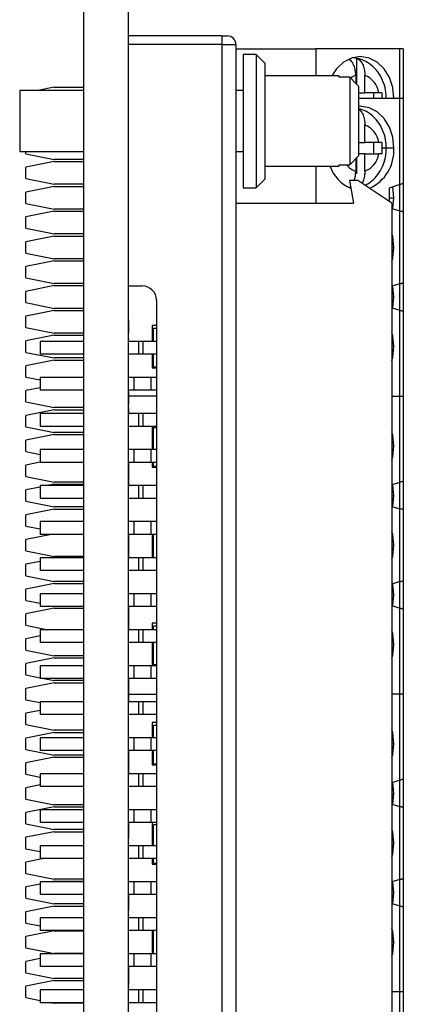
# Model space of a CAD drawing. Units: inches. Extents: x 0.1 to 16.9, y 0.1 to 10.9.
# Drawn here: x 5 to 5.7, y 6.9 to 8.6 of the extents above; entities that cross this region are included whole.
import ezdxf

# ---------------------------------------------------------------- set-up
doc = ezdxf.new("R2010")
doc.units = ezdxf.units.IN
doc.header["$MEASUREMENT"] = 0

msp = doc.modelspace()

# ---------------------------------------------------------------- linework, layer by layer
at = {"color": 7, "linetype": 'Continuous', "lineweight": 25}
for p, q in [((5.1564, 9.1916), (5.1564, 4.8166)), ((5.2339, 9.1916), (5.2339, 4.8166)), ((5.3963, 8.5767), (5.2339, 8.5767)), ((5.3963, 8.5767), (5.4061, 8.5767)), ((5.3963, 8.5767), (5.3963, 8.5619)), ((5.3963, 8.5619), (5.2339, 8.5619)), ((5.3963, 8.5619), (5.4209, 8.5619)), ((5.3963, 8.5619), (5.3963, 5.4463)), ((5.4209, 8.5619), (5.4209, 5.4463)), ((5.4209, 8.5543), (5.5597, 8.5543)), ((5.4559, 8.5447), (5.4334, 8.5447)), ((5.4334, 8.5447), (5.4334, 8.3134)), ((5.4709, 8.5297), (5.4559, 8.5447)), ((5.4559, 8.5447), (5.4559, 8.3134)), ((5.5597, 8.5543), (5.5597, 8.5072)), ((5.7053, 8.5543), (5.5597, 8.5543)), ((5.7112, 8.5543), (5.7053, 8.5543)), ((5.7112, 8.5543), (5.7112, 8.4682)), ((5.4709, 8.5297), (5.4709, 8.3284)), ((5.6299, 8.538), (5.6299, 8.4932)), ((5.6288, 8.5083), (5.6288, 8.4943)), ((5.6446, 8.478), (5.6446, 8.5083)), ((5.5996, 8.5072), (5.4709, 8.5072)), ((5.5996, 8.5072), (5.5996, 8.505)), ((5.6184, 8.505), (5.5996, 8.505)), ((5.6184, 8.505), (5.6184, 8.3531)), ((5.1564, 8.4822), (5.0459, 8.4822)), ((5.0459, 8.4822), (5.0459, 8.3759)), ((5.1059, 8.4879), (5.0776, 8.4822)), ((5.1059, 8.4879), (5.1564, 8.4879)), ((5.4334, 8.4822), (5.4209, 8.4822)), ((5.6334, 8.4895), (5.6334, 8.3686)), ((5.6334, 8.478), (5.6446, 8.478)), ((5.6689, 8.478), (5.6446, 8.478)), ((5.6595, 8.478), (5.6595, 8.4682)), ((5.7053, 8.4682), (5.6334, 8.4682)), ((5.7053, 8.3187), (5.7053, 8.4682)), ((5.7112, 8.4682), (5.7053, 8.4682)), ((5.7112, 8.4682), (5.7112, 8.3206)), ((5.6446, 8.3919), (5.6446, 8.4222)), ((5.6334, 8.3919), (5.6446, 8.3919)), ((5.6689, 8.3919), (5.6446, 8.3919)), ((5.6595, 8.3919), (5.6595, 8.3722)), ((5.0459, 8.3759), (5.1564, 8.3759)), ((5.0567, 8.3722), (5.0567, 8.3759)), ((5.0567, 8.3722), (5.1059, 8.3624)), ((5.4209, 8.3759), (5.4334, 8.3759)), ((5.6446, 8.3722), (5.6334, 8.3722)), ((5.6446, 8.3419), (5.6446, 8.3722)), ((5.6446, 8.3722), (5.6689, 8.3722)), ((5.1059, 8.3587), (5.0567, 8.3489)), ((5.1564, 8.3624), (5.1059, 8.3624)), ((5.1059, 8.3587), (5.1564, 8.3587)), ((5.6184, 8.3531), (5.6334, 8.3686)), ((5.6288, 8.3638), (5.6288, 8.3419)), ((5.6299, 8.365), (5.6299, 8.3376)), ((5.0567, 8.3292), (5.0567, 8.3489)), ((5.4709, 8.3509), (5.5996, 8.3509)), ((5.5597, 8.3509), (5.5597, 8.2864)), ((5.5996, 8.3531), (5.6184, 8.3531)), ((5.5996, 8.3531), (5.5996, 8.3509)), ((5.0567, 8.3292), (5.1059, 8.3193)), ((5.4559, 8.3134), (5.4709, 8.3284)), ((5.6177, 8.3257), (5.6247, 8.2864)), ((5.6325, 8.3257), (5.6177, 8.3257)), ((5.6916, 8.2864), (5.6325, 8.3257)), ((5.7112, 8.3206), (5.7112, 8.2713)), ((5.1059, 8.3156), (5.0567, 8.3058)), ((5.0567, 8.2861), (5.0567, 8.3058)), ((5.1564, 8.3193), (5.1059, 8.3193)), ((5.1059, 8.3156), (5.1564, 8.3156)), ((5.4334, 8.3134), (5.4559, 8.3134)), ((5.6177, 8.314), (5.6195, 8.3156)), ((5.7053, 8.3187), (5.6865, 8.3128)), ((5.6865, 8.3128), (5.6865, 8.2956)), ((5.0567, 8.2861), (5.1059, 8.2763)), ((5.4209, 8.2864), (5.6247, 8.2864)), ((5.6865, 8.2956), (5.6866, 8.2959)), ((5.6866, 8.2959), (5.6866, 8.2896)), ((5.6916, 8.2864), (5.6916, 5.7219)), ((5.1059, 8.2726), (5.0567, 8.2627)), ((5.1564, 8.2763), (5.1059, 8.2763)), ((5.1059, 8.2726), (5.1564, 8.2726)), ((5.6916, 8.2772), (5.7053, 8.2731)), ((5.7053, 8.1465), (5.7053, 8.2731)), ((5.7112, 8.2713), (5.7112, 8.1483)), ((5.0567, 8.243), (5.0567, 8.2627)), ((5.0567, 8.243), (5.1059, 8.2332)), ((5.1059, 8.2295), (5.0567, 8.2197)), ((5.0567, 8.2), (5.0567, 8.2197)), ((5.1564, 8.2332), (5.1059, 8.2332)), ((5.1059, 8.2295), (5.1564, 8.2295)), ((5.0567, 8.2), (5.1059, 8.1901)), ((5.1059, 8.1864), (5.0567, 8.1766)), ((5.1564, 8.1901), (5.1059, 8.1901)), ((5.1059, 8.1864), (5.1564, 8.1864)), ((5.0567, 8.1569), (5.0567, 8.1766)), ((5.0567, 8.1569), (5.1059, 8.1471)), ((5.1059, 8.1434), (5.0567, 8.1335)), ((5.0567, 8.1139), (5.0567, 8.1335)), ((5.1564, 8.1471), (5.1059, 8.1471)), ((5.1059, 8.1434), (5.1564, 8.1434)), ((5.2339, 8.1429), (5.2585, 8.1429)), ((5.7053, 8.1465), (5.6916, 8.1424)), ((5.7112, 8.1483), (5.7112, 8.0991)), ((5.2831, 8.1183), (5.2831, 5.8899)), ((5.0567, 8.1139), (5.1059, 8.104)), ((5.1059, 8.1003), (5.0567, 8.0905)), ((5.1564, 8.104), (5.1059, 8.104)), ((5.1059, 8.1003), (5.1564, 8.1003)), ((5.2351, 8.1041), (5.2339, 8.1041)), ((5.6916, 8.105), (5.7053, 8.1009)), ((5.7053, 7.9515), (5.7053, 8.1009)), ((5.7112, 8.0991), (5.7112, 7.9515)), ((5.0567, 8.0708), (5.0567, 8.0905)), ((5.2351, 8.0842), (5.2339, 8.0842)), ((5.2351, 8.082), (5.2339, 8.082)), ((5.2351, 8.082), (5.2351, 8.0842)), ((5.0567, 8.0708), (5.1059, 8.061)), ((5.2351, 8.0743), (5.2339, 8.0743)), ((5.2351, 8.0743), (5.2353, 8.0743)), ((5.2351, 8.0627), (5.2351, 8.0743)), ((5.2757, 8.0745), (5.2757, 8.0464)), ((5.2831, 8.0745), (5.2757, 8.0745)), ((5.2782, 8.0464), (5.2782, 8.0691)), ((5.2831, 8.0691), (5.2782, 8.0691)), ((5.1059, 8.0573), (5.0567, 8.0474)), ((5.0567, 8.0277), (5.0567, 8.0474)), ((5.1564, 8.061), (5.1059, 8.061)), ((5.1059, 8.0573), (5.1564, 8.0573)), ((5.2351, 8.0627), (5.2339, 8.0627)), ((5.2351, 8.0525), (5.2339, 8.0525)), ((5.2351, 8.0522), (5.2339, 8.0522)), ((5.2351, 8.0504), (5.2339, 8.0504)), ((5.2351, 8.061), (5.2351, 8.0622)), ((5.2351, 8.0504), (5.2351, 8.0522)), ((5.0813, 8.0464), (5.0813, 8.0243)), ((5.1564, 8.0464), (5.0813, 8.0464)), ((5.2517, 8.0464), (5.2339, 8.0464)), ((5.2517, 8.0464), (5.2517, 8.0243)), ((5.2595, 8.0464), (5.2517, 8.0464)), ((5.2595, 8.0464), (5.2595, 8.0243)), ((5.2831, 8.0464), (5.2595, 8.0464)), ((5.0567, 8.0277), (5.1059, 8.0179)), ((5.1059, 8.0142), (5.0567, 8.0044)), ((5.1564, 8.0243), (5.0813, 8.0243)), ((5.1564, 8.0179), (5.1059, 8.0179)), ((5.1059, 8.0142), (5.1564, 8.0142)), ((5.2517, 8.0243), (5.2339, 8.0243)), ((5.2595, 8.0243), (5.2517, 8.0243)), ((5.2831, 8.0243), (5.2595, 8.0243)), ((5.2757, 8.0243), (5.2757, 8.0007)), ((5.2782, 8.0026), (5.2782, 8.0243)), ((5.0567, 7.9847), (5.0567, 8.0044)), ((5.2757, 8.0007), (5.2831, 8.0007)), ((5.2782, 8.0026), (5.2831, 8.0026)), ((5.0567, 7.9847), (5.0813, 7.9798)), ((5.1564, 7.9839), (5.0813, 7.9839)), ((5.0813, 7.9839), (5.0813, 7.9618)), ((5.2437, 7.9839), (5.2339, 7.9839)), ((5.2732, 7.9839), (5.2437, 7.9839)), ((5.2437, 7.9839), (5.2437, 7.9618)), ((5.2732, 7.9839), (5.2732, 7.9618)), ((5.2831, 7.9839), (5.2732, 7.9839)), ((5.0813, 7.9662), (5.0567, 7.9613)), ((5.0567, 7.9416), (5.0567, 7.9613)), ((5.1564, 7.9618), (5.0813, 7.9618)), ((5.2437, 7.9618), (5.2339, 7.9618)), ((5.2732, 7.9618), (5.2437, 7.9618)), ((5.2831, 7.9618), (5.2732, 7.9618)), ((5.2351, 7.9592), (5.2339, 7.9592)), ((5.2351, 7.957), (5.2339, 7.957)), ((5.2351, 7.9493), (5.2339, 7.9493)), ((5.2351, 7.957), (5.2351, 7.9592)), ((5.2831, 7.9515), (5.2351, 7.9515)), ((5.2351, 7.9493), (5.2353, 7.9493)), ((5.2351, 7.9377), (5.2351, 7.9493)), ((5.6916, 7.9515), (5.7053, 7.9515)), ((5.7053, 7.9515), (5.7112, 7.9515)), ((5.7053, 7.802), (5.7053, 7.9515)), ((5.7112, 7.9515), (5.7112, 7.8038)), ((5.0567, 7.9416), (5.1059, 7.9318)), ((5.1059, 7.9281), (5.0567, 7.9182)), ((5.1564, 7.9318), (5.1059, 7.9318)), ((5.1059, 7.9281), (5.1564, 7.9281)), ((5.2351, 7.9377), (5.2339, 7.9377)), ((5.2351, 7.9275), (5.2339, 7.9275)), ((5.2351, 7.9272), (5.2339, 7.9272)), ((5.2351, 7.9272), (5.2351, 7.932)), ((5.2351, 7.9254), (5.2351, 7.9272)), ((5.0567, 7.8986), (5.0567, 7.9182)), ((5.0813, 7.9214), (5.0813, 7.8993)), ((5.1564, 7.9214), (5.0813, 7.9214)), ((5.2351, 7.9254), (5.2339, 7.9254)), ((5.2517, 7.9214), (5.2339, 7.9214)), ((5.2351, 7.9214), (5.2351, 7.9254)), ((5.2517, 7.9214), (5.2517, 7.8993)), ((5.2595, 7.9214), (5.2517, 7.9214)), ((5.2831, 7.9214), (5.2595, 7.9214)), ((5.2595, 7.9214), (5.2595, 7.8993)), ((5.0567, 7.8986), (5.1059, 7.8887)), ((5.1564, 7.8993), (5.0813, 7.8993)), ((5.2517, 7.8993), (5.2339, 7.8993)), ((5.2595, 7.8993), (5.2517, 7.8993)), ((5.2831, 7.8993), (5.2595, 7.8993)), ((5.2757, 7.8993), (5.2757, 7.8589)), ((5.2782, 7.8589), (5.2782, 7.8968)), ((5.2831, 7.8968), (5.2782, 7.8968)), ((5.1059, 7.885), (5.0567, 7.8752)), ((5.1564, 7.8887), (5.1059, 7.8887)), ((5.1059, 7.885), (5.1564, 7.885)), ((5.0567, 7.8555), (5.0567, 7.8752)), ((5.0813, 7.8589), (5.0813, 7.8368)), ((5.1564, 7.8589), (5.0813, 7.8589)), ((5.2437, 7.8589), (5.2339, 7.8589)), ((5.2437, 7.8589), (5.2437, 7.8368)), ((5.2732, 7.8589), (5.2437, 7.8589)), ((5.2732, 7.8589), (5.2732, 7.8368)), ((5.2831, 7.8589), (5.2732, 7.8589)), ((5.0567, 7.8555), (5.0813, 7.8506)), ((5.0813, 7.837), (5.0567, 7.8321)), ((5.0567, 7.8124), (5.0567, 7.8321)), ((5.1564, 7.8368), (5.0813, 7.8368)), ((5.2437, 7.8368), (5.2339, 7.8368)), ((5.2351, 7.807), (5.2351, 7.8368)), ((5.2732, 7.8368), (5.2437, 7.8368)), ((5.2831, 7.8368), (5.2732, 7.8368)), ((5.2757, 7.8368), (5.2757, 7.8284)), ((5.2757, 7.8284), (5.2831, 7.8284)), ((5.2782, 7.8304), (5.2782, 7.8368)), ((5.2782, 7.8304), (5.2831, 7.8304)), ((5.0567, 7.8124), (5.1059, 7.8026)), ((5.0813, 7.794), (5.0567, 7.7891)), ((5.0813, 7.7964), (5.0813, 7.7743)), ((5.1564, 7.7964), (5.0813, 7.7964)), ((5.1059, 7.7989), (5.0936, 7.7964)), ((5.1564, 7.8026), (5.1059, 7.8026)), ((5.1059, 7.7989), (5.1564, 7.7989)), ((5.2351, 7.807), (5.2339, 7.807)), ((5.2517, 7.7964), (5.2339, 7.7964)), ((5.2351, 7.7964), (5.2351, 7.807)), ((5.2517, 7.7964), (5.2517, 7.7743)), ((5.2595, 7.7964), (5.2517, 7.7964)), ((5.2831, 7.7964), (5.2595, 7.7964)), ((5.2595, 7.7964), (5.2595, 7.7743)), ((5.7053, 7.802), (5.6916, 7.7977)), ((5.7112, 7.8038), (5.7112, 7.7546)), ((5.0567, 7.7694), (5.0567, 7.7891)), ((5.1564, 7.7743), (5.0813, 7.7743)), ((5.2517, 7.7743), (5.2339, 7.7743)), ((5.2595, 7.7743), (5.2517, 7.7743)), ((5.2831, 7.7743), (5.2595, 7.7743)), ((5.0567, 7.7694), (5.1059, 7.7595)), ((5.1564, 7.7595), (5.1059, 7.7595)), ((5.6916, 7.7605), (5.7053, 7.7564)), ((5.7053, 7.6298), (5.7053, 7.7564)), ((5.1059, 7.7558), (5.0567, 7.746)), ((5.0567, 7.7263), (5.0567, 7.746)), ((5.1059, 7.7558), (5.1564, 7.7558)), ((5.7112, 7.7546), (5.7112, 7.6316)), ((5.0567, 7.7263), (5.0813, 7.7214)), ((5.0813, 7.7339), (5.0813, 7.7118)), ((5.1564, 7.7339), (5.0813, 7.7339)), ((5.2437, 7.7339), (5.2339, 7.7339)), ((5.2437, 7.7339), (5.2437, 7.7118)), ((5.2732, 7.7339), (5.2437, 7.7339)), ((5.2732, 7.7339), (5.2732, 7.7118)), ((5.2831, 7.7339), (5.2732, 7.7339)), ((5.101, 7.7118), (5.0567, 7.7029)), ((5.1564, 7.7118), (5.0813, 7.7118)), ((5.2437, 7.7118), (5.2339, 7.7118)), ((5.2351, 7.682), (5.2351, 7.7118)), ((5.2732, 7.7118), (5.2437, 7.7118)), ((5.2831, 7.7118), (5.2732, 7.7118)), ((5.2757, 7.7118), (5.2757, 7.6714)), ((5.2782, 7.6714), (5.2782, 7.7118)), ((5.0567, 7.6832), (5.0567, 7.7029)), ((5.0567, 7.6832), (5.1059, 7.6734)), ((5.0813, 7.6714), (5.0813, 7.6493)), ((5.1564, 7.6714), (5.0813, 7.6714)), ((5.1564, 7.6734), (5.1059, 7.6734)), ((5.2351, 7.682), (5.2339, 7.682)), ((5.2517, 7.6714), (5.2339, 7.6714)), ((5.2351, 7.6714), (5.2351, 7.682)), ((5.2517, 7.6714), (5.2517, 7.6493)), ((5.2595, 7.6714), (5.2517, 7.6714)), ((5.2595, 7.6714), (5.2595, 7.6493)), ((5.2831, 7.6714), (5.2595, 7.6714)), ((5.0813, 7.6648), (5.0567, 7.6599)), ((5.0567, 7.6402), (5.0567, 7.6599)), ((5.0567, 7.6402), (5.1059, 7.6303)), ((5.1564, 7.6493), (5.0813, 7.6493)), ((5.2517, 7.6493), (5.2339, 7.6493)), ((5.2595, 7.6493), (5.2517, 7.6493)), ((5.2831, 7.6493), (5.2595, 7.6493)), ((5.1059, 7.6267), (5.0567, 7.6168)), ((5.1564, 7.6303), (5.1059, 7.6303)), ((5.1059, 7.6267), (5.1564, 7.6267)), ((5.7053, 7.6298), (5.6916, 7.6257)), ((5.7112, 7.6316), (5.7112, 7.5824)), ((5.0567, 7.5971), (5.0567, 7.6168)), ((5.0813, 7.6089), (5.0813, 7.5868)), ((5.1564, 7.6089), (5.0813, 7.6089)), ((5.2437, 7.6089), (5.2339, 7.6089)), ((5.2437, 7.6089), (5.2437, 7.5868)), ((5.2732, 7.6089), (5.2437, 7.6089)), ((5.2732, 7.6089), (5.2732, 7.5868)), ((5.2831, 7.6089), (5.2732, 7.6089)), ((5.0567, 7.5971), (5.0813, 7.5922)), ((5.1564, 7.5868), (5.0813, 7.5868)), ((5.2437, 7.5868), (5.2339, 7.5868)), ((5.2351, 7.557), (5.2351, 7.5868)), ((5.2732, 7.5868), (5.2437, 7.5868)), ((5.2831, 7.5868), (5.2732, 7.5868)), ((5.6916, 7.5883), (5.7053, 7.5841)), ((5.1059, 7.5836), (5.0567, 7.5738)), ((5.0567, 7.5541), (5.0567, 7.5738)), ((5.1059, 7.5836), (5.1564, 7.5836)), ((5.7053, 7.4347), (5.7053, 7.5841)), ((5.7112, 7.5824), (5.7112, 7.4347)), ((5.0567, 7.5541), (5.0948, 7.5464)), ((5.2351, 7.557), (5.2339, 7.557)), ((5.2351, 7.5464), (5.2351, 7.557)), ((5.2757, 7.5578), (5.2757, 7.5464)), ((5.2831, 7.5578), (5.2757, 7.5578)), ((5.2782, 7.5464), (5.2782, 7.5523)), ((5.2831, 7.5523), (5.2782, 7.5523)), ((5.0813, 7.5356), (5.0567, 7.5307)), ((5.0813, 7.5464), (5.0813, 7.5243)), ((5.1564, 7.5464), (5.0813, 7.5464)), ((5.2517, 7.5464), (5.2339, 7.5464)), ((5.2517, 7.5464), (5.2517, 7.5243)), ((5.2595, 7.5464), (5.2517, 7.5464)), ((5.2595, 7.5464), (5.2595, 7.5243)), ((5.2831, 7.5464), (5.2595, 7.5464)), ((5.0567, 7.511), (5.0567, 7.5307)), ((5.1564, 7.5243), (5.0813, 7.5243)), ((5.2517, 7.5243), (5.2339, 7.5243)), ((5.2595, 7.5243), (5.2517, 7.5243)), ((5.2831, 7.5243), (5.2595, 7.5243)), ((5.2757, 7.5243), (5.2757, 7.4839)), ((5.2782, 7.4859), (5.2782, 7.5243)), ((5.0567, 7.511), (5.1059, 7.5012)), ((5.1564, 7.5012), (5.1059, 7.5012)), ((5.1059, 7.4975), (5.0567, 7.4876)), ((5.0567, 7.4679), (5.0567, 7.4876)), ((5.1564, 7.4839), (5.0813, 7.4839)), ((5.0813, 7.4839), (5.0813, 7.4618)), ((5.1059, 7.4975), (5.1564, 7.4975)), ((5.2437, 7.4839), (5.2339, 7.4839)), ((5.2732, 7.4839), (5.2437, 7.4839)), ((5.2437, 7.4839), (5.2437, 7.4618)), ((5.2732, 7.4839), (5.2732, 7.4618)), ((5.2831, 7.4839), (5.2732, 7.4839)), ((5.2782, 7.4859), (5.2831, 7.4859)), ((5.0567, 7.4679), (5.0813, 7.463)), ((5.1059, 7.4544), (5.0567, 7.4446)), ((5.1564, 7.4618), (5.0813, 7.4618)), ((5.0875, 7.4618), (5.1059, 7.4581)), ((5.1564, 7.4581), (5.1059, 7.4581)), ((5.1059, 7.4544), (5.1564, 7.4544)), ((5.2437, 7.4618), (5.2339, 7.4618)), ((5.2351, 7.432), (5.2351, 7.4618)), ((5.2732, 7.4618), (5.2437, 7.4618)), ((5.2831, 7.4618), (5.2732, 7.4618)), ((5.0567, 7.4249), (5.0567, 7.4446)), ((5.2351, 7.432), (5.2339, 7.432)), ((5.2351, 7.4347), (5.2831, 7.4347)), ((5.2351, 7.4214), (5.2351, 7.432)), ((5.7053, 7.4347), (5.6916, 7.4347)), ((5.7053, 7.2852), (5.7053, 7.4347)), ((5.7112, 7.4347), (5.7053, 7.4347)), ((5.7112, 7.4347), (5.7112, 7.2871)), ((5.0567, 7.4249), (5.0813, 7.42)), ((5.0813, 7.4214), (5.0813, 7.3993)), ((5.1564, 7.4214), (5.0813, 7.4214)), ((5.2517, 7.4214), (5.2339, 7.4214)), ((5.2517, 7.4214), (5.2517, 7.3993)), ((5.2595, 7.4214), (5.2517, 7.4214)), ((5.2595, 7.4214), (5.2595, 7.3993)), ((5.2831, 7.4214), (5.2595, 7.4214)), ((5.0813, 7.4064), (5.0567, 7.4015)), ((5.0567, 7.3818), (5.0567, 7.4015)), ((5.1564, 7.3993), (5.0813, 7.3993)), ((5.2517, 7.3993), (5.2339, 7.3993)), ((5.2595, 7.3993), (5.2517, 7.3993)), ((5.2831, 7.3993), (5.2595, 7.3993)), ((5.0567, 7.3818), (5.1059, 7.372)), ((5.2831, 7.3855), (5.2757, 7.3855)), ((5.2757, 7.3855), (5.2757, 7.3589)), ((5.1059, 7.3683), (5.0567, 7.3584)), ((5.1564, 7.372), (5.1059, 7.372)), ((5.1059, 7.3683), (5.1564, 7.3683)), ((5.2782, 7.3589), (5.2782, 7.3801)), ((5.2831, 7.3801), (5.2782, 7.3801)), ((5.0567, 7.3388), (5.0567, 7.3584)), ((5.0813, 7.3589), (5.0813, 7.3368)), ((5.1564, 7.3589), (5.0813, 7.3589)), ((5.2437, 7.3589), (5.2339, 7.3589)), ((5.2437, 7.3589), (5.2437, 7.3368)), ((5.2732, 7.3589), (5.2437, 7.3589)), ((5.2732, 7.3589), (5.2732, 7.3368)), ((5.2831, 7.3589), (5.2732, 7.3589)), ((5.0567, 7.3388), (5.1059, 7.3289)), ((5.1564, 7.3368), (5.0813, 7.3368)), ((5.2437, 7.3368), (5.2339, 7.3368)), ((5.2351, 7.307), (5.2351, 7.3368)), ((5.2732, 7.3368), (5.2437, 7.3368)), ((5.2831, 7.3368), (5.2732, 7.3368)), ((5.2757, 7.3368), (5.2757, 7.3117)), ((5.2782, 7.3137), (5.2782, 7.3368)), ((5.1059, 7.3252), (5.0567, 7.3154)), ((5.0567, 7.2957), (5.0567, 7.3154)), ((5.1564, 7.3289), (5.1059, 7.3289)), ((5.1059, 7.3252), (5.1564, 7.3252)), ((5.2782, 7.3137), (5.2831, 7.3137)), ((5.0567, 7.2957), (5.0813, 7.2908)), ((5.0813, 7.2964), (5.0813, 7.2743)), ((5.1564, 7.2964), (5.0813, 7.2964)), ((5.2351, 7.307), (5.2339, 7.307)), ((5.2517, 7.2964), (5.2339, 7.2964)), ((5.2351, 7.2964), (5.2351, 7.307)), ((5.2517, 7.2964), (5.2517, 7.2743)), ((5.2595, 7.2964), (5.2517, 7.2964)), ((5.2595, 7.2964), (5.2595, 7.2743)), ((5.2831, 7.2964), (5.2595, 7.2964)), ((5.2757, 7.3117), (5.2831, 7.3117)), ((5.7053, 7.2852), (5.6916, 7.2809)), ((5.7112, 7.2871), (5.7112, 7.2379)), ((5.0813, 7.2772), (5.0567, 7.2723)), ((5.0567, 7.2526), (5.0567, 7.2723)), ((5.1564, 7.2743), (5.0813, 7.2743)), ((5.2517, 7.2743), (5.2339, 7.2743)), ((5.2595, 7.2743), (5.2517, 7.2743)), ((5.2831, 7.2743), (5.2595, 7.2743)), ((5.0567, 7.2526), (5.1059, 7.2428)), ((5.6916, 7.2438), (5.7053, 7.2397)), ((5.1059, 7.2391), (5.0567, 7.2293)), ((5.0567, 7.2096), (5.0567, 7.2293)), ((5.1564, 7.2339), (5.0813, 7.2339)), ((5.0813, 7.2339), (5.0813, 7.2118)), ((5.1564, 7.2428), (5.1059, 7.2428)), ((5.1059, 7.2391), (5.1564, 7.2391)), ((5.2437, 7.2339), (5.2339, 7.2339)), ((5.2732, 7.2339), (5.2437, 7.2339)), ((5.2437, 7.2339), (5.2437, 7.2118)), ((5.2732, 7.2339), (5.2732, 7.2118)), ((5.2831, 7.2339), (5.2732, 7.2339)), ((5.7053, 7.1131), (5.7053, 7.2397)), ((5.7112, 7.2379), (5.7112, 7.1148)), ((5.0567, 7.2096), (5.1059, 7.1997)), ((5.1564, 7.2118), (5.0813, 7.2118)), ((5.2437, 7.2118), (5.2339, 7.2118)), ((5.2351, 7.1867), (5.2351, 7.2118)), ((5.2732, 7.2118), (5.2437, 7.2118)), ((5.2831, 7.2118), (5.2732, 7.2118)), ((5.2757, 7.2118), (5.2757, 7.1714)), ((5.1059, 7.196), (5.0567, 7.1862)), ((5.1564, 7.1997), (5.1059, 7.1997)), ((5.1059, 7.196), (5.1564, 7.196)), ((5.2782, 7.1714), (5.2782, 7.2079)), ((5.2831, 7.2079), (5.2782, 7.2079)), ((5.0567, 7.1665), (5.0567, 7.1862)), ((5.2351, 7.1867), (5.2339, 7.1867)), ((5.2351, 7.1849), (5.2339, 7.1849)), ((5.2351, 7.1785), (5.2339, 7.1785)), ((5.2351, 7.1772), (5.2339, 7.1772)), ((5.2351, 7.1756), (5.2339, 7.1756)), ((5.2351, 7.1849), (5.2351, 7.1867)), ((5.2351, 7.1756), (5.2351, 7.1772)), ((5.0567, 7.1665), (5.0813, 7.1616)), ((5.0813, 7.1714), (5.0813, 7.1493)), ((5.1564, 7.1714), (5.0813, 7.1714)), ((5.2517, 7.1714), (5.2339, 7.1714)), ((5.2517, 7.1714), (5.2517, 7.1493)), ((5.2595, 7.1714), (5.2517, 7.1714)), ((5.2831, 7.1714), (5.2595, 7.1714)), ((5.2595, 7.1714), (5.2595, 7.1493)), ((5.0875, 7.1493), (5.0567, 7.1431)), ((5.0567, 7.1235), (5.0567, 7.1431)), ((5.1564, 7.1493), (5.0813, 7.1493)), ((5.2517, 7.1493), (5.2339, 7.1493)), ((5.2595, 7.1493), (5.2517, 7.1493)), ((5.2831, 7.1493), (5.2595, 7.1493)), ((5.2757, 7.1493), (5.2757, 7.1394)), ((5.2782, 7.1414), (5.2782, 7.1493)), ((5.2782, 7.1414), (5.2831, 7.1414)), ((5.2757, 7.1394), (5.2831, 7.1394)), ((5.0567, 7.1235), (5.1059, 7.1136)), ((5.1564, 7.1089), (5.0813, 7.1089)), ((5.0813, 7.1089), (5.0813, 7.0868)), ((5.1059, 7.1099), (5.101, 7.1089)), ((5.1564, 7.1136), (5.1059, 7.1136)), ((5.1059, 7.1099), (5.1564, 7.1099)), ((5.2437, 7.1089), (5.2339, 7.1089)), ((5.2732, 7.1089), (5.2437, 7.1089)), ((5.2437, 7.1089), (5.2437, 7.0868)), ((5.2732, 7.1089), (5.2732, 7.0868)), ((5.2831, 7.1089), (5.2732, 7.1089)), ((5.7053, 7.1131), (5.6916, 7.1089)), ((5.7112, 7.1148), (5.7112, 7.0656)), ((5.0813, 7.105), (5.0567, 7.1001)), ((5.0567, 7.0804), (5.0567, 7.1001)), ((5.0567, 7.0804), (5.1059, 7.0706)), ((5.1564, 7.0868), (5.0813, 7.0868)), ((5.2437, 7.0868), (5.2339, 7.0868)), ((5.2351, 7.0617), (5.2351, 7.0868)), ((5.2732, 7.0868), (5.2437, 7.0868)), ((5.2831, 7.0868), (5.2732, 7.0868)), ((5.1059, 7.0669), (5.0567, 7.057)), ((5.0567, 7.0373), (5.0567, 7.057)), ((5.1564, 7.0706), (5.1059, 7.0706)), ((5.1059, 7.0669), (5.1564, 7.0669)), ((5.2351, 7.0617), (5.2339, 7.0617)), ((5.2351, 7.0599), (5.2339, 7.0599)), ((5.2351, 7.0599), (5.2351, 7.0617)), ((5.6916, 7.0715), (5.7053, 7.0674)), ((5.7053, 6.918), (5.7053, 7.0674)), ((5.7112, 7.0656), (5.7112, 6.918)), ((5.0813, 7.0464), (5.0813, 7.0243)), ((5.1564, 7.0464), (5.0813, 7.0464)), ((5.2351, 7.0535), (5.2339, 7.0535)), ((5.2351, 7.0522), (5.2339, 7.0522)), ((5.2351, 7.0506), (5.2339, 7.0506)), ((5.2517, 7.0464), (5.2339, 7.0464)), ((5.2351, 7.0506), (5.2351, 7.0522)), ((5.2517, 7.0464), (5.2517, 7.0243)), ((5.2595, 7.0464), (5.2517, 7.0464)), ((5.2831, 7.0464), (5.2595, 7.0464)), ((5.2595, 7.0464), (5.2595, 7.0243)), ((5.0567, 7.0373), (5.0813, 7.0324)), ((5.1059, 7.0238), (5.0567, 7.014)), ((5.1564, 7.0243), (5.0813, 7.0243)), ((5.1059, 7.0238), (5.1564, 7.0238)), ((5.2517, 7.0243), (5.2339, 7.0243)), ((5.2595, 7.0243), (5.2517, 7.0243)), ((5.2831, 7.0243), (5.2595, 7.0243)), ((5.2757, 7.0243), (5.2757, 6.9839)), ((5.2782, 6.9839), (5.2782, 7.0243)), ((5.0567, 6.9943), (5.0567, 7.014)), ((5.0567, 6.9943), (5.1059, 6.9844)), ((5.0813, 6.9758), (5.0567, 6.9709)), ((5.0567, 6.9512), (5.0567, 6.9709)), ((5.0813, 6.9839), (5.0813, 6.9618)), ((5.1564, 6.9839), (5.0813, 6.9839)), ((5.1564, 6.9844), (5.1059, 6.9844)), ((5.2437, 6.9839), (5.2339, 6.9839)), ((5.2437, 6.9839), (5.2437, 6.9618)), ((5.2732, 6.9839), (5.2437, 6.9839)), ((5.2732, 6.9839), (5.2732, 6.9618)), ((5.2831, 6.9839), (5.2732, 6.9839)), ((5.1564, 6.9618), (5.0813, 6.9618)), ((5.2437, 6.9618), (5.2339, 6.9618)), ((5.2351, 6.9367), (5.2351, 6.9618)), ((5.2732, 6.9618), (5.2437, 6.9618)), ((5.2831, 6.9618), (5.2732, 6.9618)), ((5.0567, 6.9512), (5.1059, 6.9414)), ((5.1059, 6.9377), (5.0567, 6.9278)), ((5.1564, 6.9414), (5.1059, 6.9414)), ((5.1059, 6.9377), (5.1564, 6.9377)), ((5.2351, 6.9367), (5.2339, 6.9367)), ((5.2351, 6.9349), (5.2351, 6.9367)), ((5.0567, 6.9082), (5.0567, 6.9278)), ((5.0813, 6.9214), (5.0813, 6.8993)), ((5.1564, 6.9214), (5.0813, 6.9214)), ((5.2351, 6.9349), (5.2339, 6.9349)), ((5.2351, 6.9285), (5.2339, 6.9285)), ((5.2351, 6.9272), (5.2339, 6.9272)), ((5.2351, 6.9256), (5.2339, 6.9256)), ((5.2517, 6.9214), (5.2339, 6.9214)), ((5.2351, 6.932), (5.2351, 6.9349)), ((5.2351, 6.9308), (5.2351, 6.932)), ((5.2351, 6.9256), (5.2351, 6.9272)), ((5.2517, 6.9214), (5.2517, 6.8993)), ((5.2595, 6.9214), (5.2517, 6.9214)), ((5.2831, 6.9214), (5.2595, 6.9214)), ((5.2595, 6.9214), (5.2595, 6.8993)), ((5.0567, 6.9082), (5.0813, 6.9032)), ((5.7053, 6.918), (5.6916, 6.918)), ((5.7053, 6.7685), (5.7053, 6.918)), ((5.7112, 6.918), (5.7053, 6.918)), ((5.7112, 6.918), (5.7112, 6.7704)), ((5.1564, 6.8993), (5.0813, 6.8993)), ((5.101, 6.8993), (5.1059, 6.8983)), ((5.1564, 6.8983), (5.1059, 6.8983)), ((5.2517, 6.8993), (5.2339, 6.8993)), ((5.2595, 6.8993), (5.2517, 6.8993)), ((5.2831, 6.8993), (5.2595, 6.8993))]:
    msp.add_line(p, q, dxfattribs=at)
at = {"color": 8, "linetype": 'Continuous', "lineweight": 25}
for p, q in [((5.7053, 8.4682), (5.7053, 8.5543)), ((5.6818, 8.4682), (5.6739, 8.4682)), ((5.6949, 8.4682), (5.6818, 8.4682)), ((5.6818, 8.3821), (5.6739, 8.3821)), ((5.6949, 8.3821), (5.6818, 8.3821)), ((5.7053, 8.2731), (5.7053, 8.3187)), ((5.6865, 8.2959), (5.6949, 8.2959)), ((5.6916, 8.2098), (5.6949, 8.2098)), ((5.7053, 8.1009), (5.7053, 8.1465)), ((5.6949, 8.1237), (5.6916, 8.1237)), ((5.6949, 8.0376), (5.6916, 8.0376)), ((5.6949, 7.8653), (5.6916, 7.8653)), ((5.7053, 7.7564), (5.7053, 7.802)), ((5.6916, 7.7792), (5.6949, 7.7792)), ((5.6916, 7.6931), (5.6949, 7.6931)), ((5.7053, 7.5841), (5.7053, 7.6298)), ((5.6949, 7.607), (5.6916, 7.607)), ((5.6949, 7.5208), (5.6916, 7.5208)), ((5.6949, 7.3486), (5.6916, 7.3486)), ((5.7053, 7.2397), (5.7053, 7.2852)), ((5.6916, 7.2625), (5.6949, 7.2625)), ((5.6916, 7.1764), (5.6949, 7.1764)), ((5.7053, 7.0674), (5.7053, 7.1131)), ((5.6949, 7.0902), (5.6916, 7.0902)), ((5.6949, 7.0041), (5.6916, 7.0041))]:
    msp.add_line(p, q, dxfattribs=at)
at = {"color": 7, "linetype": 'Continuous', "lineweight": 25, "flags": 128}
for points in [[(5.6949, 8.4682), (5.6929, 8.487), (5.6871, 8.5045), (5.6779, 8.5195), (5.6658, 8.5311), (5.6518, 8.5383), (5.6367, 8.5408), (5.6216, 8.5383), (5.6075, 8.5311), (5.5955, 8.5195), (5.5875, 8.5072)], [(5.6334, 8.4895), (5.629, 8.4941), (5.6184, 8.505)], [(5.6949, 8.3821), (5.6929, 8.4009), (5.6871, 8.4184), (5.6779, 8.4334), (5.6658, 8.4449), (5.6518, 8.4522), (5.6367, 8.4547), (5.6334, 8.4545)], [(5.6949, 8.2959), (5.6929, 8.3147), (5.6929, 8.3148)], [(5.6929, 8.2768), (5.6929, 8.2772), (5.6949, 8.2959)], [(5.6949, 8.2098), (5.6929, 8.2286), (5.6916, 8.2342)], [(5.6916, 8.1855), (5.6929, 8.191), (5.6949, 8.2098)], [(5.6949, 8.1237), (5.6929, 8.1425), (5.6929, 8.1428)], [(5.6929, 8.1046), (5.6929, 8.1049), (5.6949, 8.1237)], [(5.6949, 8.0376), (5.6929, 8.0564), (5.6916, 8.0619)], [(5.6916, 8.0132), (5.6929, 8.0188), (5.6949, 8.0376)], [(5.6949, 7.8653), (5.6929, 7.8841), (5.6916, 7.8897)], [(5.6916, 7.841), (5.6929, 7.8465), (5.6949, 7.8653)], [(5.6949, 7.7792), (5.6929, 7.798), (5.6929, 7.7981)], [(5.6929, 7.7601), (5.6929, 7.7604), (5.6949, 7.7792)], [(5.6949, 7.6931), (5.6929, 7.7119), (5.6916, 7.7174)], [(5.6916, 7.6687), (5.6929, 7.6743), (5.6949, 7.6931)], [(5.6949, 7.607), (5.6929, 7.6258), (5.6929, 7.6261)], [(5.6929, 7.5879), (5.6929, 7.5882), (5.6949, 7.607)], [(5.6949, 7.5208), (5.6929, 7.5396), (5.6916, 7.5452)], [(5.6916, 7.4965), (5.6929, 7.5021), (5.6949, 7.5208)], [(5.6949, 7.3486), (5.6929, 7.3674), (5.6916, 7.3729)], [(5.6916, 7.3243), (5.6929, 7.3298), (5.6949, 7.3486)], [(5.6949, 7.2625), (5.6929, 7.2813), (5.6929, 7.2814)], [(5.6929, 7.2434), (5.6929, 7.2437), (5.6949, 7.2625)], [(5.6949, 7.1764), (5.6929, 7.1951), (5.6916, 7.2007)], [(5.6916, 7.152), (5.6929, 7.1576), (5.6949, 7.1764)], [(5.6949, 7.0902), (5.6929, 7.109), (5.6929, 7.1093)], [(5.6929, 7.0711), (5.6929, 7.0715), (5.6949, 7.0902)], [(5.6949, 7.0041), (5.6929, 7.0229), (5.6916, 7.0285)], [(5.6916, 6.9798), (5.6929, 6.9853), (5.6949, 7.0041)]]:
    msp.add_lwpolyline(points, dxfattribs=at)
at = {"color": 7, "linetype": 'Continuous', "lineweight": 25}
for centre, radius, start, end in [((5.4061, 8.5619), 0.0148, 0, 90), ((5.622, 8.4931), 0.0456, 80.0118, 89.182), ((5.6311, 8.4726), 0.0381, 8.1275, 69.3662), ((5.6311, 8.3865), 0.0381, 8.1275, 69.3662), ((5.6311, 8.3776), 0.0381, 290.6339, 351.8724), ((5.6226, 8.3781), 0.0724, 294.516, 3.1046), ((5.6455, 8.3724), 0.0651, 199.1438, 247.0177), ((5.2585, 8.1183), 0.0246, 0, 90)]:
    msp.add_arc(centre, radius, start, end, dxfattribs=at)
at = {"color": 8, "linetype": 'Continuous', "lineweight": 25}
for centre, radius, start, end in [((5.6378, 8.4795), 0.0302, 107.3361, 126.7458), ((5.6391, 8.3732), 0.0329, 217.4926, 251.7289)]:
    msp.add_arc(centre, radius, start, end, dxfattribs=at)
at = {"color": 7, "linetype": 'Continuous', "lineweight": 25}
for points, knots in [([(5.6288, 8.5083), (5.6286, 8.5112), (5.6283, 8.5173), (5.6257, 8.5263), (5.6219, 8.5329), (5.6188, 8.5354), (5.6177, 8.5362)], [0, 0, 0, 0, 0.2417426, 0.51854, 0.8301728, 1, 1, 1, 1]), ([(5.6818, 8.4682), (5.6816, 8.4717), (5.6813, 8.481), (5.6775, 8.4958), (5.6698, 8.5113), (5.6591, 8.5239), (5.6459, 8.5328), (5.6353, 8.5376), (5.6289, 8.538), (5.6278, 8.538)], [0, 0, 0, 0, 0.106861, 0.282096, 0.459452, 0.637303, 0.794487, 0.965254, 1, 1, 1, 1]), ([(5.6299, 8.538), (5.6311, 8.5375), (5.6335, 8.5365), (5.6376, 8.5328), (5.6415, 8.5264), (5.6441, 8.5173), (5.6444, 8.5112), (5.6446, 8.5083)], [0, 0, 0, 0, 0.151708, 0.295772, 0.560127, 0.794932, 1, 1, 1, 1]), ([(5.6738, 8.478), (5.6729, 8.478), (5.6714, 8.478), (5.6697, 8.478), (5.6689, 8.478)], [0, 0, 0, 0, 0.557718, 1, 1, 1, 1]), ([(5.6738, 8.478), (5.6738, 8.4762), (5.6739, 8.4729), (5.6739, 8.4697), (5.6739, 8.4682)], [0, 0, 0, 0, 0.554221, 1, 1, 1, 1]), ([(5.6818, 8.3821), (5.6816, 8.3856), (5.6813, 8.3949), (5.6775, 8.4097), (5.6698, 8.4252), (5.659, 8.4376), (5.6467, 8.4467), (5.6377, 8.4494), (5.6334, 8.4508)], [0, 0, 0, 0, 0.113875, 0.300612, 0.489609, 0.679134, 0.846634, 1, 1, 1, 1]), ([(5.6334, 8.4502), (5.6334, 8.4501), (5.6346, 8.4496), (5.6376, 8.4465), (5.6415, 8.4403), (5.6441, 8.4312), (5.6444, 8.4251), (5.6446, 8.4222)], [0, 0, 0, 0, 0.0066197, 0.1753221, 0.484893, 0.7598577, 1, 1, 1, 1]), ([(5.6738, 8.3919), (5.6729, 8.3919), (5.6714, 8.3919), (5.6697, 8.3919), (5.6689, 8.3919)], [0, 0, 0, 0, 0.557718, 1, 1, 1, 1]), ([(5.6738, 8.3919), (5.6738, 8.3901), (5.6739, 8.3868), (5.6739, 8.3835), (5.6739, 8.3821)], [0, 0, 0, 0, 0.554221, 1, 1, 1, 1]), ([(5.6445, 8.3177), (5.6466, 8.3187), (5.6532, 8.3217), (5.6626, 8.3303), (5.6721, 8.3428), (5.6786, 8.3578), (5.6814, 8.3713), (5.6817, 8.3795), (5.6818, 8.3821)], [0, 0, 0, 0, 0.090667, 0.287589, 0.488222, 0.693737, 0.903704, 1, 1, 1, 1]), ([(5.6738, 8.3722), (5.6729, 8.3722), (5.6714, 8.3722), (5.6697, 8.3722), (5.6689, 8.3722)], [0, 0, 0, 0, 0.559952, 1, 1, 1, 1]), ([(5.6739, 8.3816), (5.6739, 8.3799), (5.6739, 8.3767), (5.6738, 8.3736), (5.6738, 8.3722)], [0, 0, 0, 0, 0.565984, 1, 1, 1, 1]), ([(5.6739, 8.3816), (5.6739, 8.3817), (5.6739, 8.3819), (5.6739, 8.382), (5.6739, 8.3821)], [0, 0, 0, 0, 0.559914, 1, 1, 1, 1]), ([(5.6259, 8.3257), (5.6267, 8.3282), (5.6284, 8.3333), (5.6287, 8.339), (5.6288, 8.3419)], [0, 0, 0, 0, 0.499853, 1, 1, 1, 1]), ([(5.6446, 8.3419), (5.6444, 8.3391), (5.6441, 8.333), (5.6422, 8.3255), (5.64, 8.3223), (5.6393, 8.3212)], [0, 0, 0, 0, 0.368573, 0.790588, 1, 1, 1, 1]), ([(5.7112, 8.3206), (5.7112, 8.3205), (5.711, 8.3205), (5.7097, 8.3201), (5.7079, 8.3195), (5.7062, 8.319), (5.7053, 8.3187)], [0, 0, 0, 0, 0.248491, 0.499243, 0.74778, 1, 1, 1, 1]), ([(5.7112, 8.2713), (5.7112, 8.2714), (5.711, 8.2714), (5.7099, 8.2718), (5.708, 8.2723), (5.7062, 8.2729), (5.7053, 8.2731)], [0, 0, 0, 0, 0.232881, 0.476575, 0.732014, 1, 1, 1, 1]), ([(5.7053, 8.1465), (5.7062, 8.1468), (5.708, 8.1473), (5.7099, 8.1479), (5.711, 8.1482), (5.7112, 8.1483), (5.7112, 8.1483)], [0, 0, 0, 0, 0.267985, 0.523424, 0.767119, 1, 1, 1, 1]), ([(5.7053, 8.1009), (5.7062, 8.1006), (5.7079, 8.1001), (5.7097, 8.0995), (5.711, 8.0992), (5.7112, 8.0991), (5.7112, 8.0991)], [0, 0, 0, 0, 0.250732, 0.500624, 0.750115, 1, 1, 1, 1]), ([(5.2351, 8.0743), (5.2351, 8.0744), (5.2351, 8.0745), (5.2351, 8.077), (5.2351, 8.0794), (5.2351, 8.0807), (5.2351, 8.0809)], [0, 0, 0, 0, 0.342699, 0.682802, 0.95238, 1, 1, 1, 1]), ([(5.2351, 7.9493), (5.2351, 7.9494), (5.2351, 7.9495), (5.2351, 7.952), (5.2351, 7.9544), (5.2351, 7.9557), (5.2351, 7.9559)], [0, 0, 0, 0, 0.3427, 0.682802, 0.952383, 1, 1, 1, 1]), ([(5.7112, 7.8038), (5.7112, 7.8038), (5.711, 7.8037), (5.7097, 7.8034), (5.7079, 7.8028), (5.7062, 7.8022), (5.7053, 7.802)], [0, 0, 0, 0, 0.248491, 0.499243, 0.74778, 1, 1, 1, 1]), ([(5.7112, 7.7546), (5.7112, 7.7546), (5.711, 7.7547), (5.7099, 7.755), (5.708, 7.7556), (5.7062, 7.7561), (5.7053, 7.7564)], [0, 0, 0, 0, 0.232881, 0.476576, 0.732015, 1, 1, 1, 1]), ([(5.7053, 7.6298), (5.7062, 7.6301), (5.708, 7.6306), (5.7099, 7.6312), (5.711, 7.6315), (5.7112, 7.6316), (5.7112, 7.6316)], [0, 0, 0, 0, 0.267985, 0.523424, 0.767119, 1, 1, 1, 1]), ([(5.7053, 7.5841), (5.7062, 7.5839), (5.7079, 7.5834), (5.7097, 7.5828), (5.711, 7.5824), (5.7112, 7.5824), (5.7112, 7.5824)], [0, 0, 0, 0, 0.250732, 0.500624, 0.750115, 1, 1, 1, 1]), ([(5.7112, 7.2871), (5.7112, 7.2871), (5.711, 7.287), (5.7097, 7.2866), (5.7079, 7.286), (5.7062, 7.2855), (5.7053, 7.2852)], [0, 0, 0, 0, 0.248491, 0.499243, 0.74778, 1, 1, 1, 1]), ([(5.7112, 7.2379), (5.7112, 7.2379), (5.711, 7.2379), (5.7099, 7.2383), (5.708, 7.2389), (5.7062, 7.2394), (5.7053, 7.2397)], [0, 0, 0, 0, 0.232881, 0.476576, 0.732015, 1, 1, 1, 1]), ([(5.7053, 7.1131), (5.7062, 7.1133), (5.708, 7.1139), (5.7099, 7.1144), (5.711, 7.1148), (5.7112, 7.1148), (5.7112, 7.1148)], [0, 0, 0, 0, 0.267986, 0.523424, 0.767119, 1, 1, 1, 1]), ([(5.7053, 7.0674), (5.7062, 7.0672), (5.7079, 7.0666), (5.7097, 7.0661), (5.711, 7.0657), (5.7112, 7.0657), (5.7112, 7.0656)], [0, 0, 0, 0, 0.2507321, 0.5006239, 0.7501154, 1, 1, 1, 1])]:
    msp.add_open_spline(points, degree=3, knots=knots, dxfattribs=at)

doc.saveas('drawing.dxf')
